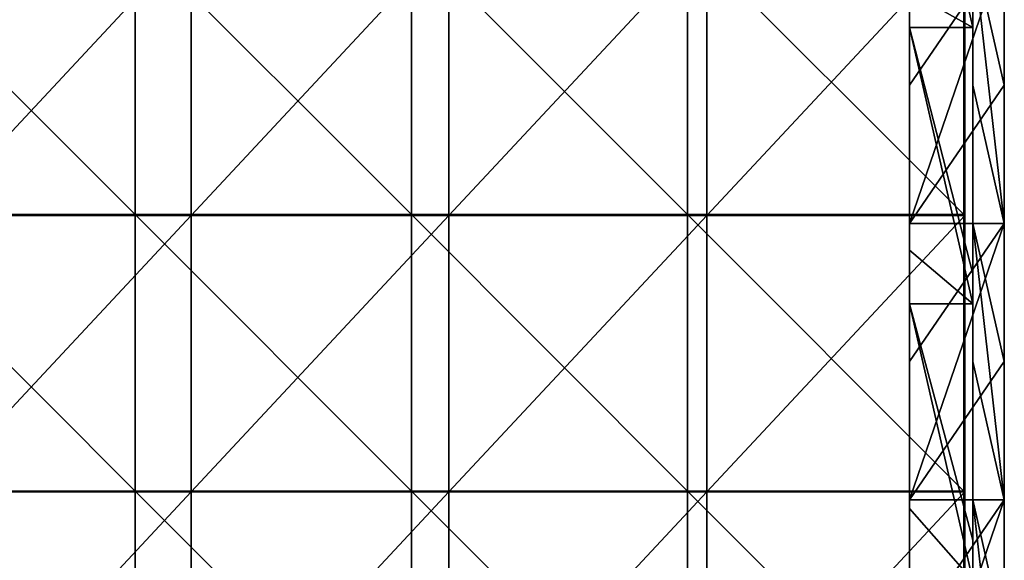
# Model space of a CAD drawing. Units: millimetres. Extents: x -994 to 994, y -550 to 10.
# Drawn here: x 743 to 992, y -285 to -148 of the extents above; entities that cross this region are included whole.
import ezdxf

# ---------------------------------------------------------------- set-up
doc = ezdxf.new("R2010")
doc.units = ezdxf.units.MM
doc.header["$LTSCALE"] = 65.185185
for name, color, linetype in [('36', 7, 'CONTINUOUS'), ('37', 7, 'CONTINUOUS'), ('39', 7, 'CONTINUOUS'), ('4', 7, 'CONTINUOUS'), ('40', 7, 'CONTINUOUS'), ('6', 7, 'CONTINUOUS'), ('71', 7, 'CONTINUOUS'), ('72', 7, 'CONTINUOUS'), ('76', 7, 'CONTINUOUS'), ('79', 7, 'CONTINUOUS')]:
    doc.layers.add(name, color=color, linetype=linetype)

msp = doc.modelspace()

# ---------------------------------------------------------------- linework, layer by layer
at = {"layer": '36', "linetype": 'Continuous'}
for points in [[(992, -129.65, 373), (992, -164.69, 373), (992, -145, 350.28), (992, -129.65, 373)], [(992, -164.69), (992, -129.65), (992, -145, 70), (992, -164.69)], [(992, -164.69, 373), (992, -199.72, 373), (992, -145, 350.28), (992, -164.69, 373)], [(992, -145, 350.28), (992, -199.72, 373), (992, -212.5, 350.28), (992, -145, 350.28)], [(992, -164.69), (992, -145, 70), (992, -212.5, 70), (992, -164.69)], [(992, -145, 350.28), (992, -212.5, 350.28), (992, -145, 280.21), (992, -145, 350.28)], [(992, -145, 280.21), (992, -212.5, 350.28), (992, -212.5, 280.21), (992, -145, 280.21)], [(992, -145, 280.21), (992, -212.5, 280.21), (992, -145, 210.14), (992, -145, 280.21)], [(992, -145, 210.14), (992, -212.5, 280.21), (992, -212.5, 210.14), (992, -145, 210.14)], [(992, -145, 210.14), (992, -212.5, 210.14), (992, -145, 140.07), (992, -145, 210.14)], [(992, -145, 140.07), (992, -212.5, 210.14), (992, -212.5, 140.07), (992, -145, 140.07)], [(992, -145, 140.07), (992, -212.5, 140.07), (992, -145, 70), (992, -145, 140.07)], [(992, -145, 70), (992, -212.5, 140.07), (992, -212.5, 70), (992, -145, 70)], [(992, -199.72), (992, -164.69), (992, -212.5, 70), (992, -199.72)], [(992, -199.72, 373), (992, -234.75, 373), (992, -212.5, 350.28), (992, -199.72, 373)], [(992, -234.75), (992, -199.72), (992, -212.5, 70), (992, -234.75)], [(992, -234.75, 373), (992, -269.79, 373), (992, -212.5, 350.28), (992, -234.75, 373)], [(992, -212.5, 350.28), (992, -269.79, 373), (992, -280, 350.28), (992, -212.5, 350.28)], [(992, -234.75), (992, -212.5, 70), (992, -280, 70), (992, -234.75)], [(992, -212.5, 350.28), (992, -280, 350.28), (992, -212.5, 280.21), (992, -212.5, 350.28)], [(992, -212.5, 280.21), (992, -280, 350.28), (992, -280, 280.21), (992, -212.5, 280.21)], [(992, -212.5, 280.21), (992, -280, 280.21), (992, -212.5, 210.14), (992, -212.5, 280.21)], [(992, -212.5, 210.14), (992, -280, 280.21), (992, -280, 210.14), (992, -212.5, 210.14)], [(992, -212.5, 210.14), (992, -280, 210.14), (992, -212.5, 140.07), (992, -212.5, 210.14)], [(992, -212.5, 140.07), (992, -280, 210.14), (992, -280, 140.07), (992, -212.5, 140.07)], [(992, -212.5, 140.07), (992, -280, 140.07), (992, -212.5, 70), (992, -212.5, 140.07)], [(992, -212.5, 70), (992, -280, 140.07), (992, -280, 70), (992, -212.5, 70)], [(992, -269.79), (992, -234.75), (992, -280, 70), (992, -269.79)], [(992, -269.79, 373), (992, -304.82, 373), (992, -280, 350.28), (992, -269.79, 373)], [(992, -304.82), (992, -269.79), (992, -280, 70), (992, -304.82)], [(992, -304.82, 373), (992, -339.86, 373), (992, -280, 350.28), (992, -304.82, 373)], [(992, -280, 350.28), (992, -339.86, 373), (992, -347.5, 350.28), (992, -280, 350.28)], [(992, -304.82), (992, -280, 70), (992, -347.5, 70), (992, -304.82)], [(992, -280, 350.28), (992, -347.5, 350.28), (992, -280, 280.21), (992, -280, 350.28)], [(992, -280, 280.21), (992, -347.5, 350.28), (992, -347.5, 280.21), (992, -280, 280.21)], [(992, -280, 280.21), (992, -347.5, 280.21), (992, -280, 210.14), (992, -280, 280.21)], [(992, -280, 210.14), (992, -347.5, 280.21), (992, -347.5, 210.14), (992, -280, 210.14)], [(992, -280, 210.14), (992, -347.5, 210.14), (992, -280, 140.07), (992, -280, 210.14)], [(992, -280, 140.07), (992, -347.5, 210.14), (992, -347.5, 140.07), (992, -280, 140.07)], [(992, -280, 140.07), (992, -347.5, 140.07), (992, -280, 70), (992, -280, 140.07)], [(992, -280, 70), (992, -347.5, 140.07), (992, -347.5, 70), (992, -280, 70)]]:
    msp.add_3dface(points, dxfattribs=at)
at = {"layer": '37', "linetype": 'Continuous'}
for points in [[(984, -164.69, 373), (984, -129.65, 373), (984, -150.07, 348), (984, -164.69, 373)], [(984, -150.07, 348), (984, -129.65, 373), (984, -145, 348), (984, -150.07, 348)], [(984, -212.5, 348), (984, -164.69, 373), (984, -150.07, 348), (984, -212.5, 348)], [(984, -199.72, 373), (984, -164.69, 373), (984, -212.5, 348), (984, -199.72, 373)], [(984, -234.75, 373), (984, -199.72, 373), (984, -220.14, 348), (984, -234.75, 373)], [(984, -220.14, 348), (984, -199.72, 373), (984, -212.5, 348), (984, -220.14, 348)], [(984, -280, 348), (984, -234.75, 373), (984, -220.14, 348), (984, -280, 348)], [(984, -269.79, 373), (984, -234.75, 373), (984, -280, 348), (984, -269.79, 373)], [(984, -304.82, 373), (984, -269.79, 373), (984, -290.21, 348), (984, -304.82, 373)], [(984, -290.21, 348), (984, -269.79, 373), (984, -280, 348), (984, -290.21, 348)]]:
    msp.add_3dface(points, dxfattribs=at)
at = {"layer": '39', "linetype": 'Continuous'}
for points in [[(968, -129.65), (968, -164.69), (968, -134, 67.79), (968, -129.65)], [(968, -134, 67.79), (968, -164.69), (968, -196, 67.79), (968, -134, 67.79)], [(968, -134, 67.79), (968, -196, 67.79), (968, -141, 137.86), (968, -134, 67.79)], [(968, -141, 137.86), (968, -196, 67.79), (968, -206.5, 137.86), (968, -141, 137.86)], [(968, -141, 137.86), (968, -206.5, 137.86), (968, -141, 207.93), (968, -141, 137.86)], [(968, -141, 207.93), (968, -206.5, 137.86), (968, -206.5, 207.93), (968, -141, 207.93)], [(968, -141, 207.93), (968, -206.5, 207.93), (968, -141, 278), (968, -141, 207.93)], [(968, -141, 278), (968, -206.5, 207.93), (968, -206.5, 278), (968, -141, 278)], [(968, -141, 278), (968, -206.5, 278), (968, -141, 348), (968, -141, 278)], [(968, -141, 348), (968, -206.5, 278), (968, -150.07, 348), (968, -141, 348)], [(968, -150.07, 348), (968, -206.5, 278), (968, -206.5, 348), (968, -150.07, 348)], [(968, -164.69), (968, -199.72), (968, -196, 67.79), (968, -164.69)], [(968, -199.72), (968, -234.75), (968, -196, 67.79), (968, -199.72)], [(968, -196, 67.79), (968, -234.75), (968, -258, 67.79), (968, -196, 67.79)], [(968, -196, 67.79), (968, -258, 67.79), (968, -206.5, 137.86), (968, -196, 67.79)], [(968, -206.5, 137.86), (968, -258, 67.79), (968, -272, 137.86), (968, -206.5, 137.86)], [(968, -206.5, 137.86), (968, -272, 137.86), (968, -206.5, 207.93), (968, -206.5, 137.86)], [(968, -206.5, 207.93), (968, -272, 137.86), (968, -272, 207.93), (968, -206.5, 207.93)], [(968, -206.5, 207.93), (968, -272, 207.93), (968, -206.5, 278), (968, -206.5, 207.93)], [(968, -206.5, 278), (968, -272, 207.93), (968, -272, 278), (968, -206.5, 278)], [(968, -206.5, 278), (968, -272, 278), (968, -206.5, 348), (968, -206.5, 278)], [(968, -206.5, 348), (968, -272, 278), (968, -220.14, 348), (968, -206.5, 348)], [(968, -220.14, 348), (968, -272, 278), (968, -272, 348), (968, -220.14, 348)], [(968, -234.75), (968, -269.79), (968, -258, 67.79), (968, -234.75)], [(968, -269.79), (968, -304.82), (968, -258, 67.79), (968, -269.79)], [(968, -258, 67.79), (968, -304.82), (968, -320, 67.79), (968, -258, 67.79)], [(968, -258, 67.79), (968, -320, 67.79), (968, -272, 137.86), (968, -258, 67.79)], [(968, -272, 137.86), (968, -320, 67.79), (968, -337.5, 137.86), (968, -272, 137.86)], [(968, -272, 137.86), (968, -337.5, 137.86), (968, -272, 207.93), (968, -272, 137.86)], [(968, -272, 207.93), (968, -337.5, 137.86), (968, -337.5, 207.93), (968, -272, 207.93)], [(968, -272, 207.93), (968, -337.5, 207.93), (968, -272, 278), (968, -272, 207.93)], [(968, -272, 278), (968, -337.5, 207.93), (968, -337.5, 278), (968, -272, 278)], [(968, -272, 278), (968, -337.5, 278), (968, -272, 348), (968, -272, 278)], [(968, -272, 348), (968, -337.5, 278), (968, -290.21, 348), (968, -272, 348)]]:
    msp.add_3dface(points, dxfattribs=at)
at = {"layer": '4', "linetype": 'Continuous'}
for points in [[(992, -199.72, 373), (992, -164.69, 373), (984, -129.65, 373), (992, -199.72, 373)], [(984, -164.69, 373), (992, -199.72, 373), (984, -129.65, 373), (984, -164.69, 373)], [(984, -129.65, 373), (992, -164.69, 373), (992, -129.65, 373), (984, -129.65, 373)], [(984, -199.72, 373), (992, -199.72, 373), (984, -164.69, 373), (984, -199.72, 373)], [(992, -269.79, 373), (992, -234.75, 373), (984, -199.72, 373), (992, -269.79, 373)], [(984, -234.75, 373), (992, -269.79, 373), (984, -199.72, 373), (984, -234.75, 373)], [(984, -199.72, 373), (992, -234.75, 373), (992, -199.72, 373), (984, -199.72, 373)], [(984, -269.79, 373), (992, -269.79, 373), (984, -234.75, 373), (984, -269.79, 373)], [(992, -339.86, 373), (992, -304.82, 373), (984, -269.79, 373), (992, -339.86, 373)], [(984, -304.82, 373), (992, -339.86, 373), (984, -269.79, 373), (984, -304.82, 373)], [(984, -269.79, 373), (992, -304.82, 373), (992, -269.79, 373), (984, -269.79, 373)]]:
    msp.add_3dface(points, dxfattribs=at)
at = {"layer": '40', "linetype": 'Continuous'}
for points in [[(984, -150.07, 348), (984, -145, 348), (968, -80, 348), (984, -150.07, 348)], [(984, -150.07, 348), (968, -80, 348), (968, -141, 348), (984, -150.07, 348)], [(984, -150.07, 348), (968, -141, 348), (968, -150.07, 348), (984, -150.07, 348)], [(984, -220.14, 348), (984, -212.5, 348), (968, -150.07, 348), (984, -220.14, 348)], [(984, -220.14, 348), (968, -150.07, 348), (968, -206.5, 348), (984, -220.14, 348)], [(984, -212.5, 348), (984, -150.07, 348), (968, -150.07, 348), (984, -212.5, 348)], [(984, -220.14, 348), (968, -206.5, 348), (968, -220.14, 348), (984, -220.14, 348)], [(984, -290.21, 348), (984, -280, 348), (968, -220.14, 348), (984, -290.21, 348)], [(984, -290.21, 348), (968, -220.14, 348), (968, -272, 348), (984, -290.21, 348)], [(984, -280, 348), (984, -220.14, 348), (968, -220.14, 348), (984, -280, 348)], [(984, -290.21, 348), (968, -272, 348), (968, -290.21, 348), (984, -290.21, 348)]]:
    msp.add_3dface(points, dxfattribs=at)
at = {"layer": '6', "linetype": 'Continuous'}
for points in [[(968, -199.72), (968, -164.69), (992, -129.65), (968, -199.72)], [(992, -164.69), (968, -199.72), (992, -129.65), (992, -164.69)], [(992, -129.65), (968, -164.69), (968, -129.65), (992, -129.65)], [(992, -199.72), (968, -199.72), (992, -164.69), (992, -199.72)], [(968, -269.79), (968, -234.75), (992, -199.72), (968, -269.79)], [(992, -234.75), (968, -269.79), (992, -199.72), (992, -234.75)], [(992, -199.72), (968, -234.75), (968, -199.72), (992, -199.72)], [(992, -269.79), (968, -269.79), (992, -234.75), (992, -269.79)], [(968, -339.86), (968, -304.82), (992, -269.79), (968, -339.86)], [(992, -304.82), (968, -339.86), (992, -269.79), (992, -304.82)], [(992, -269.79), (968, -304.82), (968, -269.79), (992, -269.79)]]:
    msp.add_3dface(points, dxfattribs=at)
at = {"layer": '71', "linetype": 'Continuous'}
for points in [[(771.86, -127.4, 373), (701.89, -127.4, 373), (771.86, -197.47, 373), (771.86, -127.4, 373)], [(771.86, -197.47, 373), (701.89, -127.4, 373), (701.89, -197.47, 373), (771.86, -197.47, 373)], [(841.82, -127.4, 373), (771.86, -127.4, 373), (841.82, -197.47, 373), (841.82, -127.4, 373)], [(841.82, -197.47, 373), (771.86, -127.4, 373), (771.86, -197.47, 373), (841.82, -197.47, 373)], [(911.79, -127.4, 373), (841.82, -127.4, 373), (911.79, -197.47, 373), (911.79, -127.4, 373)], [(911.79, -197.47, 373), (841.82, -127.4, 373), (841.82, -197.47, 373), (911.79, -197.47, 373)], [(981.75, -127.4, 373), (911.79, -127.4, 373), (981.75, -197.47, 373), (981.75, -127.4, 373)], [(981.75, -197.47, 373), (911.79, -127.4, 373), (911.79, -197.47, 373), (981.75, -197.47, 373)], [(771.86, -197.47, 373), (701.89, -197.47, 373), (771.86, -267.54, 373), (771.86, -197.47, 373)], [(771.86, -267.54, 373), (701.89, -197.47, 373), (701.89, -267.54, 373), (771.86, -267.54, 373)], [(841.82, -197.47, 373), (771.86, -197.47, 373), (841.82, -267.54, 373), (841.82, -197.47, 373)], [(841.82, -267.54, 373), (771.86, -197.47, 373), (771.86, -267.54, 373), (841.82, -267.54, 373)], [(911.79, -197.47, 373), (841.82, -197.47, 373), (911.79, -267.54, 373), (911.79, -197.47, 373)], [(911.79, -267.54, 373), (841.82, -197.47, 373), (841.82, -267.54, 373), (911.79, -267.54, 373)], [(981.75, -197.47, 373), (911.79, -197.47, 373), (981.75, -267.54, 373), (981.75, -197.47, 373)], [(981.75, -267.54, 373), (911.79, -197.47, 373), (911.79, -267.54, 373), (981.75, -267.54, 373)], [(771.86, -267.54, 373), (701.89, -267.54, 373), (771.86, -337.61, 373), (771.86, -267.54, 373)], [(771.86, -337.61, 373), (701.89, -267.54, 373), (701.89, -337.61, 373), (771.86, -337.61, 373)], [(841.82, -267.54, 373), (771.86, -267.54, 373), (841.82, -337.61, 373), (841.82, -267.54, 373)], [(841.82, -337.61, 373), (771.86, -267.54, 373), (771.86, -337.61, 373), (841.82, -337.61, 373)], [(911.79, -267.54, 373), (841.82, -267.54, 373), (911.79, -337.61, 373), (911.79, -267.54, 373)], [(911.79, -337.61, 373), (841.82, -267.54, 373), (841.82, -337.61, 373), (911.79, -337.61, 373)], [(981.75, -267.54, 373), (911.79, -267.54, 373), (981.75, -337.61, 373), (981.75, -267.54, 373)], [(981.75, -337.61, 373), (911.79, -267.54, 373), (911.79, -337.61, 373), (981.75, -337.61, 373)]]:
    msp.add_3dface(points, dxfattribs=at)
at = {"layer": '72', "linetype": 'Continuous'}
for points in [[(720.67, -127.65, 354), (786, -127.65, 354), (720.67, -197.72, 354), (720.67, -127.65, 354)], [(720.67, -197.72, 354), (786, -127.65, 354), (786, -197.72, 354), (720.67, -197.72, 354)], [(786, -127.65, 354), (851.33, -127.65, 354), (786, -197.72, 354), (786, -127.65, 354)], [(786, -197.72, 354), (851.33, -127.65, 354), (851.33, -197.72, 354), (786, -197.72, 354)], [(851.33, -127.65, 354), (916.67, -127.65, 354), (851.33, -197.72, 354), (851.33, -127.65, 354)], [(851.33, -197.72, 354), (916.67, -127.65, 354), (916.67, -197.72, 354), (851.33, -197.72, 354)], [(916.67, -127.65, 354), (982, -127.65, 354), (916.67, -197.72, 354), (916.67, -127.65, 354)], [(982, -127.65, 354), (982, -197.72, 354), (916.67, -197.72, 354), (982, -127.65, 354)], [(720.67, -197.72, 354), (786, -197.72, 354), (720.67, -267.79, 354), (720.67, -197.72, 354)], [(720.67, -267.79, 354), (786, -197.72, 354), (786, -267.79, 354), (720.67, -267.79, 354)], [(786, -197.72, 354), (851.33, -197.72, 354), (786, -267.79, 354), (786, -197.72, 354)], [(786, -267.79, 354), (851.33, -197.72, 354), (851.33, -267.79, 354), (786, -267.79, 354)], [(851.33, -197.72, 354), (916.67, -197.72, 354), (851.33, -267.79, 354), (851.33, -197.72, 354)], [(851.33, -267.79, 354), (916.67, -197.72, 354), (916.67, -267.79, 354), (851.33, -267.79, 354)], [(916.67, -197.72, 354), (982, -197.72, 354), (916.67, -267.79, 354), (916.67, -197.72, 354)], [(982, -197.72, 354), (982, -267.79, 354), (916.67, -267.79, 354), (982, -197.72, 354)], [(720.67, -267.79, 354), (786, -267.79, 354), (720.67, -337.86, 354), (720.67, -267.79, 354)], [(720.67, -337.86, 354), (786, -267.79, 354), (786, -337.86, 354), (720.67, -337.86, 354)], [(786, -267.79, 354), (851.33, -267.79, 354), (786, -337.86, 354), (786, -267.79, 354)], [(786, -337.86, 354), (851.33, -267.79, 354), (851.33, -337.86, 354), (786, -337.86, 354)], [(851.33, -267.79, 354), (916.67, -267.79, 354), (851.33, -337.86, 354), (851.33, -267.79, 354)], [(851.33, -337.86, 354), (916.67, -267.79, 354), (916.67, -337.86, 354), (851.33, -337.86, 354)], [(916.67, -267.79, 354), (982, -267.79, 354), (916.67, -337.86, 354), (916.67, -267.79, 354)], [(982, -267.79, 354), (982, -337.86, 354), (916.67, -337.86, 354), (982, -267.79, 354)]]:
    msp.add_3dface(points, dxfattribs=at)
at = {"layer": '76', "linetype": 'Continuous'}
for points in [[(982, -197.72, 354), (982, -127.65, 354), (982, -197.47, 372.75), (982, -197.72, 354)], [(982, -197.47, 372.75), (982, -127.65, 354), (982, -146.12, 372.75), (982, -197.47, 372.75)], [(982, -213.06, 372.75), (982, -197.72, 354), (982, -197.47, 372.75), (982, -213.06, 372.75)], [(982, -267.79, 354), (982, -197.72, 354), (982, -267.54, 372.75), (982, -267.79, 354)], [(982, -267.54, 372.75), (982, -197.72, 354), (982, -213.06, 372.75), (982, -267.54, 372.75)], [(982, -280, 372.75), (982, -267.79, 354), (982, -267.54, 372.75), (982, -280, 372.75)], [(982, -337.86, 354), (982, -267.79, 354), (982, -337.61, 372.75), (982, -337.86, 354)], [(982, -337.61, 372.75), (982, -267.79, 354), (982, -280, 372.75), (982, -337.61, 372.75)]]:
    msp.add_3dface(points, dxfattribs=at)
at = {"layer": '79', "linetype": 'Continuous'}
for points in [[(981.75, -127.4, 373), (981.75, -197.47, 373), (981.88, -197.47, 372.97), (981.75, -127.4, 373)], [(981.88, -127.4, 372.97), (981.75, -127.4, 373), (981.88, -197.47, 372.97), (981.88, -127.4, 372.97)], [(981.97, -127.4, 372.88), (981.88, -127.4, 372.97), (981.97, -197.47, 372.88), (981.97, -127.4, 372.88)], [(981.97, -197.47, 372.88), (981.88, -127.4, 372.97), (981.88, -197.47, 372.97), (981.97, -197.47, 372.88)], [(982, -197.47, 372.75), (982, -146.12, 372.75), (981.97, -127.4, 372.88), (982, -197.47, 372.75)], [(982, -197.47, 372.75), (981.97, -127.4, 372.88), (981.97, -197.47, 372.88), (982, -197.47, 372.75)], [(981.75, -197.47, 373), (981.75, -267.54, 373), (981.88, -267.54, 372.97), (981.75, -197.47, 373)], [(981.88, -197.47, 372.97), (981.75, -197.47, 373), (981.88, -267.54, 372.97), (981.88, -197.47, 372.97)], [(981.97, -197.47, 372.88), (981.88, -197.47, 372.97), (981.97, -267.54, 372.88), (981.97, -197.47, 372.88)], [(981.97, -267.54, 372.88), (981.88, -197.47, 372.97), (981.88, -267.54, 372.97), (981.97, -267.54, 372.88)], [(982, -267.54, 372.75), (982, -213.06, 372.75), (981.97, -197.47, 372.88), (982, -267.54, 372.75)], [(982, -267.54, 372.75), (981.97, -197.47, 372.88), (981.97, -267.54, 372.88), (982, -267.54, 372.75)], [(982, -213.06, 372.75), (982, -197.47, 372.75), (981.97, -197.47, 372.88), (982, -213.06, 372.75)], [(981.75, -267.54, 373), (981.75, -337.61, 373), (981.88, -337.61, 372.97), (981.75, -267.54, 373)], [(981.88, -267.54, 372.97), (981.75, -267.54, 373), (981.88, -337.61, 372.97), (981.88, -267.54, 372.97)], [(981.97, -267.54, 372.88), (981.88, -267.54, 372.97), (981.97, -337.61, 372.88), (981.97, -267.54, 372.88)], [(981.97, -337.61, 372.88), (981.88, -267.54, 372.97), (981.88, -337.61, 372.97), (981.97, -337.61, 372.88)], [(982, -337.61, 372.75), (982, -280, 372.75), (981.97, -267.54, 372.88), (982, -337.61, 372.75)], [(982, -337.61, 372.75), (981.97, -267.54, 372.88), (981.97, -337.61, 372.88), (982, -337.61, 372.75)], [(982, -280, 372.75), (982, -267.54, 372.75), (981.97, -267.54, 372.88), (982, -280, 372.75)]]:
    msp.add_3dface(points, dxfattribs=at)

doc.saveas('drawing.dxf')
